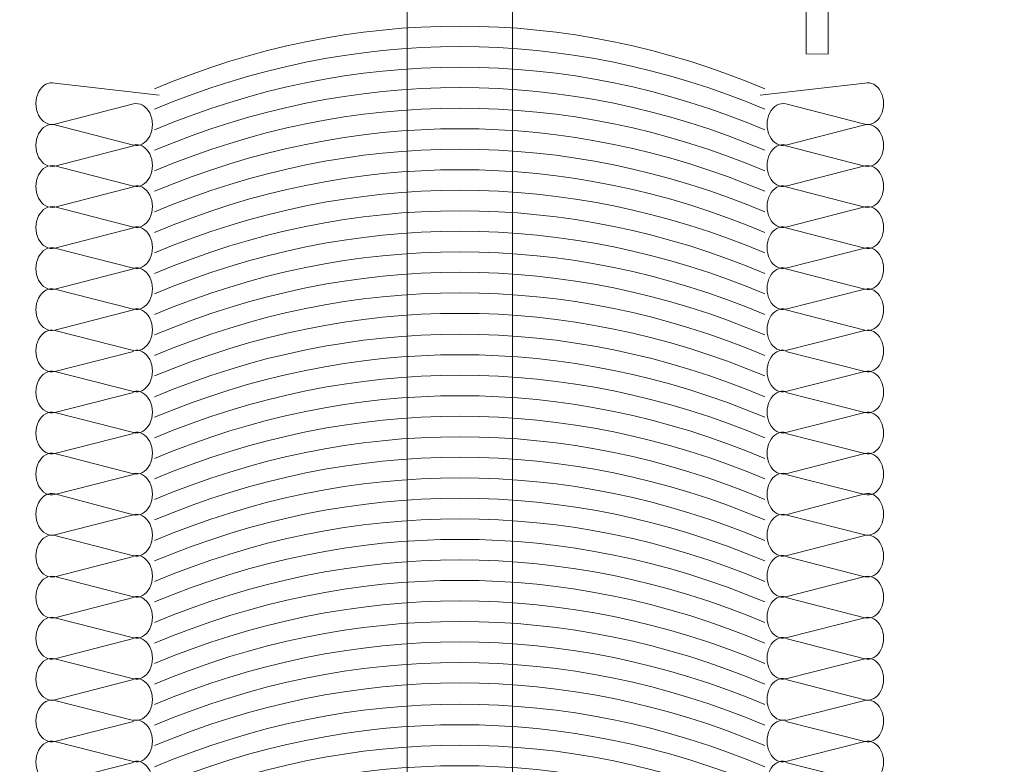
# Model space of a CAD drawing. Units: centimetres. Extents: x -8.8 to 8.8, y -14 to 13.9.
# Drawn here: x -4.2 to -0.8, y 2.8 to 5.4 of the extents above; entities that cross this region are included whole.
import ezdxf
from ezdxf.lldxf.tags import DXFTag

# ---------------------------------------------------------------- set-up
doc = ezdxf.new("R2010")
doc.units = ezdxf.units.CM
doc.header["$MEASUREMENT"] = 0
doc.layers.add('Ebene 1', color=7, linetype='Continuous')
tags = doc.linetypes.add('New Line1', pattern=[0.6, 0.5, -0.1]).pattern_tags.tags
tags[6:7] = [DXFTag(74, 4), DXFTag(75, 0), DXFTag(340, '0'), DXFTag(46, 1.0), DXFTag(50, 0.0), DXFTag(44, 0.0), DXFTag(45, 0.0)]
tags[4:5] = [DXFTag(74, 4), DXFTag(75, 0), DXFTag(340, '0'), DXFTag(46, 1.0), DXFTag(50, 0.0), DXFTag(44, 0.0), DXFTag(45, 0.0)]

msp = doc.modelspace()

# ---------------------------------------------------------------- linework, layer by layer
at = {"layer": 'Ebene 1', "color": 242, "lineweight": 50}
msp.add_open_spline([(-7.74525, 13.94876), (-7.74525, 13.94876), (8.75475, 13.94876), (8.75475, 13.94876), (8.75475, 13.94876), (8.75475, 13.94876), (8.75475, -9.35128), (8.75475, -9.35128), (8.75475, -9.35128), (8.75475, -9.35128), (-8.74525, -9.35128), (-8.74525, -9.35128), (-8.74525, -9.35128), (-8.74525, -9.35128), (-8.74525, 11.94876), (-8.74525, 11.94876), (-8.74525, 11.94876), (-8.74525, 11.94876), (-7.74525, 13.94876), (-7.74525, 13.94876)], degree=3, knots=[0, 0, 0, 0, 0.1666667, 0.1666667, 0.1666667, 0.1666667, 0.3333333, 0.3333333, 0.3333333, 0.3333333, 0.5, 0.5, 0.5, 0.5, 0.6666667, 0.6666667, 0.6666667, 0.6666667, 1, 1, 1, 1], dxfattribs=at)
at = {"layer": 'Ebene 1', "color": 250, "lineweight": 30}
msp.add_open_spline([(-6.0779, 9.46097), (-6.0779, 9.46097), (6.08877, 9.45897), (6.08877, 9.45897), (6.08877, 9.45897), (6.08877, 9.45897), (6.08877, -0.54102), (6.08877, -0.54102), (6.08877, -0.54102), (5.47766, -0.54102), (4.86656, -0.54102), (4.25545, -0.54102), (4.25545, -0.54102), (4.27992, 0.38608), (4.4523, 1.19351), (5.08877, 1.62566), (5.08877, 1.62566), (5.08877, 1.62566), (5.08877, 7.99417), (5.08877, 7.99417), (5.08877, 7.99417), (5.08877, 7.99417), (4.42212, 8.66083), (4.42212, 8.66083), (4.42212, 8.66083), (4.42212, 8.66083), (0.4221, 8.66083), (0.4221, 8.66083), (0.4221, 8.66083), (0.4221, 8.66083), (0.4221, 9.46024), (0.4221, 9.46024), (0.4221, 9.46024), (0.4221, 9.46024), (-1.91122, 9.46029), (-1.91122, 9.46029), (-1.91122, 9.46029), (-1.91122, 9.46029), (-1.9112, 8.66088), (-1.9112, 8.66088), (-1.9112, 8.66088), (-1.9112, 8.66088), (-4.41124, 8.66085), (-4.41124, 8.66085), (-4.41124, 8.66085), (-4.41124, 8.66085), (-5.0779, 7.99418), (-5.0779, 7.99418), (-5.0779, 7.99418), (-5.0779, 7.99418), (-5.0779, 0.85733), (-5.0779, 0.85733), (-5.0779, 0.85733), (-5.0779, 0.85733), (-4.82382, -0.4718), (-4.82382, -0.4718), (-4.82382, -0.4718), (-4.82382, -0.4718), (-6.0779, -0.47177), (-6.0779, -0.47177), (-6.0779, -0.47177), (-6.0779, -0.47177), (-6.0779, 9.46097), (-6.0779, 9.46097)], degree=3, knots=[0, 0, 0, 0, 0.0588235, 0.0588235, 0.0588235, 0.0588235, 0.1176471, 0.1176471, 0.1176471, 0.1176471, 0.1764706, 0.1764706, 0.1764706, 0.1764706, 0.2352941, 0.2352941, 0.2352941, 0.2352941, 0.2941176, 0.2941176, 0.2941176, 0.2941176, 0.3529412, 0.3529412, 0.3529412, 0.3529412, 0.4117647, 0.4117647, 0.4117647, 0.4117647, 0.4705882, 0.4705882, 0.4705882, 0.4705882, 0.5294118, 0.5294118, 0.5294118, 0.5294118, 0.5882353, 0.5882353, 0.5882353, 0.5882353, 0.6470588, 0.6470588, 0.6470588, 0.6470588, 0.7058824, 0.7058824, 0.7058824, 0.7058824, 0.7647059, 0.7647059, 0.7647059, 0.7647059, 0.8235294, 0.8235294, 0.8235294, 0.8235294, 0.8823529, 0.8823529, 0.8823529, 0.8823529, 1, 1, 1, 1], dxfattribs=at)
at = {"layer": 'Ebene 1', "color": 250, "lineweight": 25}
msp.add_open_spline([(5.08877, 1.62566), (5.08877, 1.62566), (5.08877, 7.99417), (5.08877, 7.99417), (5.08877, 7.99417), (5.08877, 7.99417), (4.42212, 8.66083), (4.42212, 8.66083), (4.42212, 8.66083), (4.42212, 8.66083), (0.4221, 8.66083), (0.4221, 8.66083), (0.4221, 8.66083), (0.4221, 8.66083), (0.4221, 9.46024), (0.4221, 9.46024), (0.4221, 9.46024), (0.4221, 9.46024), (-1.91122, 9.46029), (-1.91122, 9.46029), (-1.91122, 9.46029), (-1.91122, 9.46029), (-1.9112, 8.66088), (-1.9112, 8.66088), (-1.9112, 8.66088), (-1.9112, 8.66088), (-4.41124, 8.66085), (-4.41124, 8.66085), (-4.41124, 8.66085), (-4.41124, 8.66085), (-5.0779, 7.99418), (-5.0779, 7.99418), (-5.0779, 7.99418), (-5.0779, 7.99418), (-5.0779, 0.85733), (-5.0779, 0.85733), (-5.0779, 0.85733), (-5.0779, 0.85733), (-4.82382, -0.4718), (-4.82382, -0.4718), (-4.82382, -0.4718), (-4.82382, -0.4718), (-4.64639, -0.47182), (-4.64639, -0.47182), (-4.64639, -0.47182), (-4.64639, -0.47182), (-4.64637, -0.03923), (-4.64637, -0.03923), (-4.64637, -0.03923), (-4.64637, -0.03923), (-4.57789, -0.03922), (-4.57789, -0.03922), (-4.57789, -0.03922), (-4.57789, -0.03922), (-4.5779, 7.62564), (-4.5779, 7.62564), (-4.5779, 7.62564), (-4.5779, 7.62564), (-0.5779, 7.62564), (-0.5779, 7.62564), (-0.5779, 7.62564), (-0.5779, 7.62564), (-0.57575, -0.54102), (-0.57575, -0.54102), (-0.57575, -0.54102), (1.03465, -0.54102), (2.64505, -0.54102), (4.25545, -0.54102), (4.25545, -0.54102), (4.26821, 0.42099), (4.48326, 1.19994), (5.08877, 1.62566)], degree=3, knots=[0, 0, 0, 0, 0.0526316, 0.0526316, 0.0526316, 0.0526316, 0.1052632, 0.1052632, 0.1052632, 0.1052632, 0.1578947, 0.1578947, 0.1578947, 0.1578947, 0.2105263, 0.2105263, 0.2105263, 0.2105263, 0.2631579, 0.2631579, 0.2631579, 0.2631579, 0.3157895, 0.3157895, 0.3157895, 0.3157895, 0.3684211, 0.3684211, 0.3684211, 0.3684211, 0.4210526, 0.4210526, 0.4210526, 0.4210526, 0.4736842, 0.4736842, 0.4736842, 0.4736842, 0.5263158, 0.5263158, 0.5263158, 0.5263158, 0.5789474, 0.5789474, 0.5789474, 0.5789474, 0.6315789, 0.6315789, 0.6315789, 0.6315789, 0.6842105, 0.6842105, 0.6842105, 0.6842105, 0.7368421, 0.7368421, 0.7368421, 0.7368421, 0.7894737, 0.7894737, 0.7894737, 0.7894737, 0.8421053, 0.8421053, 0.8421053, 0.8421053, 0.8947368, 0.8947368, 0.8947368, 0.8947368, 1, 1, 1, 1], dxfattribs=at)
at = {"layer": 'Ebene 1', "color": 250, "linetype": 'New Line1', "lineweight": 25}
msp.add_open_spline([(-5.46424, -0.14705), (-5.46424, -0.14705), (-5.46424, 9.00737), (-5.46424, 9.00737), (-5.46424, 9.00737), (-5.46424, 9.00737), (5.51245, 9.00737), (5.51245, 9.00737), (5.51245, 9.00737), (5.51245, 9.00737), (5.51245, 0.91848), (5.51245, 0.91848), (5.51245, 0.91848), (5.51245, 0.91848), (5.14331, -0.08345), (5.14331, -0.08345)], degree=3, knots=[0, 0, 0, 0, 0.2, 0.2, 0.2, 0.2, 0.4, 0.4, 0.4, 0.4, 0.6, 0.6, 0.6, 0.6, 1, 1, 1, 1], dxfattribs=at)
at = {"layer": 'Ebene 1', "color": 250, "lineweight": 20}
msp.add_open_spline([(-1.66617, 7.83055), (-1.66617, 7.83055), (-3.6948, 7.83055), (-3.6948, 7.83055), (-3.6948, 7.83055), (-3.6948, 7.83055), (-3.6948, 7.7489), (-3.6948, 7.7489), (-3.6948, 7.7489), (-3.6948, 7.7489), (-3.67569, 7.73245), (-3.67569, 7.73245), (-3.67569, 7.73245), (-3.67569, 7.73245), (-3.62749, 7.73245), (-3.62749, 7.73245), (-3.62749, 7.73245), (-3.62749, 7.73245), (-3.62748, 7.62525), (-3.62748, 7.62525), (-3.62748, 7.62525), (-3.62748, 7.62525), (-3.81747, 7.62525), (-3.81747, 7.62525), (-3.81747, 7.62525), (-3.81747, 7.62525), (-3.81747, 7.51868), (-3.81747, 7.51868), (-3.81747, 7.51868), (-3.82433, 7.44012), (-3.8404, 7.3749), (-3.87806, 7.34101), (-3.87806, 7.34101), (-3.87806, 7.34101), (-3.79594, 7.34101), (-3.79594, 7.34101), (-3.79594, 7.34101), (-3.79594, 7.34101), (-3.79485, 7.27288), (-3.79485, 7.27288), (-3.79485, 7.27288), (-3.79485, 7.27288), (-3.79485, 5.6687), (-3.79485, 5.6687), (-3.79485, 5.6687), (-3.8522, 5.63751), (-3.80707, 5.56784), (-3.77551, 5.58514), (-3.77551, 5.58514), (-3.77551, 5.58514), (-2.84236, 5.58514), (-2.84236, 5.58514), (-2.84236, 5.58514), (-2.84337, 5.53723), (-2.752, 5.51489), (-2.73532, 5.58514), (-2.73532, 5.58514), (-2.73532, 5.58514), (-1.49481, 5.58514), (-1.49481, 5.58514), (-1.49481, 5.58514), (-1.49481, 5.58514), (-1.49649, 5.26814), (-1.49649, 5.26814), (-1.49649, 5.26814), (-1.49649, 5.26814), (-1.4208, 5.26733), (-1.4208, 5.26733), (-1.4208, 5.26733), (-1.4208, 5.26733), (-1.42096, 5.58514), (-1.42096, 5.58514), (-1.42096, 5.58514), (-1.42096, 5.58514), (-1.26756, 5.58514), (-1.26756, 5.58514), (-1.26756, 5.58514), (-1.26756, 5.58514), (-1.26775, 5.67873), (-1.26775, 5.67873), (-1.26775, 5.67873), (-1.26775, 5.67873), (-1.5763, 5.67702), (-1.5763, 5.67702), (-1.5763, 5.67702), (-1.5763, 5.67702), (-1.57885, 5.84648), (-1.57885, 5.84648), (-1.57885, 5.84648), (-1.57885, 5.84648), (-1.51682, 5.84679), (-1.51682, 5.84679), (-1.51682, 5.84679), (-1.52666, 5.91956), (-1.57336, 5.98682), (-1.6294, 6.02572), (-1.6294, 6.02572), (-1.6294, 6.02572), (-1.6289, 5.67606), (-1.6289, 5.67606), (-1.6289, 5.67606), (-1.6289, 5.67606), (-2.78032, 5.67606), (-2.78032, 5.67606), (-2.78032, 5.67606), (-2.78032, 5.67606), (-2.83675, 5.64802), (-2.83675, 5.64802), (-2.83675, 5.64802), (-2.83675, 5.64802), (-2.86299, 5.67606), (-2.86299, 5.67606), (-2.86299, 5.67606), (-2.86299, 5.67606), (-3.70785, 5.67592), (-3.70785, 5.67592), (-3.70785, 5.67592), (-3.70785, 5.67592), (-3.70785, 7.2723), (-3.70785, 7.2723), (-3.70785, 7.2723), (-3.70785, 7.2723), (-3.72333, 7.34101), (-3.72333, 7.34101), (-3.72333, 7.34101), (-3.72333, 7.34101), (-3.72333, 7.54943), (-3.72333, 7.54943), (-3.72333, 7.54943), (-3.72333, 7.54943), (-3.55936, 7.54943), (-3.55936, 7.54943), (-3.55936, 7.54943), (-3.55936, 7.54943), (-3.55935, 7.73245), (-3.55935, 7.73245), (-3.55935, 7.73245), (-3.55935, 7.73245), (-1.80163, 7.73245), (-1.80163, 7.73245), (-1.80163, 7.73245), (-1.80163, 7.73245), (-1.80162, 7.54943), (-1.80162, 7.54943), (-1.80162, 7.54943), (-1.80162, 7.54943), (-1.64342, 7.54943), (-1.64342, 7.54943), (-1.64342, 7.54943), (-1.64342, 7.54943), (-1.64342, 7.34101), (-1.64342, 7.34101), (-1.64342, 7.34101), (-1.64342, 7.34101), (-1.63271, 7.22629), (-1.63271, 7.22629), (-1.63271, 7.22629), (-1.63271, 7.22629), (-1.5375, 6.18339), (-1.5375, 6.18339), (-1.5375, 6.18339), (-1.5375, 6.18339), (-1.50932, 5.83875), (-1.50932, 5.83875), (-1.50932, 5.83875), (-1.50932, 5.83875), (-1.56932, 5.8373), (-1.56932, 5.8373), (-1.56932, 5.8373), (-1.54005, 5.76732), (-1.50891, 5.71763), (-1.4427, 5.70616), (-1.4427, 5.70616), (-1.4427, 5.70616), (-1.46626, 6.14784), (-1.46626, 6.14784), (-1.46626, 6.14784), (-1.46626, 6.14784), (-1.56717, 7.27288), (-1.56717, 7.27288), (-1.56717, 7.27288), (-1.56717, 7.27288), (-1.56677, 7.34101), (-1.56677, 7.34101), (-1.56677, 7.34101), (-1.56677, 7.34101), (-1.48869, 7.34101), (-1.48869, 7.34101), (-1.48869, 7.34101), (-1.52935, 7.39137), (-1.55119, 7.51523), (-1.54988, 7.62564), (-1.54988, 7.62564), (-1.54988, 7.62564), (-1.7335, 7.62564), (-1.7335, 7.62564), (-1.7335, 7.62564), (-1.7335, 7.62564), (-1.73349, 7.73245), (-1.73349, 7.73245), (-1.73349, 7.73245), (-1.73349, 7.73245), (-1.68529, 7.73245), (-1.68529, 7.73245), (-1.68529, 7.73245), (-1.68529, 7.73245), (-1.66617, 7.7489), (-1.66617, 7.7489), (-1.66617, 7.7489), (-1.66617, 7.7489), (-1.66617, 7.83055), (-1.66617, 7.83055)], degree=3, knots=[0, 0, 0, 0, 0.0185185, 0.0185185, 0.0185185, 0.0185185, 0.037037, 0.037037, 0.037037, 0.037037, 0.0555556, 0.0555556, 0.0555556, 0.0555556, 0.0740741, 0.0740741, 0.0740741, 0.0740741, 0.0925926, 0.0925926, 0.0925926, 0.0925926, 0.1111111, 0.1111111, 0.1111111, 0.1111111, 0.1296296, 0.1296296, 0.1296296, 0.1296296, 0.1481481, 0.1481481, 0.1481481, 0.1481481, 0.1666667, 0.1666667, 0.1666667, 0.1666667, 0.1851852, 0.1851852, 0.1851852, 0.1851852, 0.2037037, 0.2037037, 0.2037037, 0.2037037, 0.2222222, 0.2222222, 0.2222222, 0.2222222, 0.2407407, 0.2407407, 0.2407407, 0.2407407, 0.2592593, 0.2592593, 0.2592593, 0.2592593, 0.2777778, 0.2777778, 0.2777778, 0.2777778, 0.2962963, 0.2962963, 0.2962963, 0.2962963, 0.3148148, 0.3148148, 0.3148148, 0.3148148, 0.3333333, 0.3333333, 0.3333333, 0.3333333, 0.3518519, 0.3518519, 0.3518519, 0.3518519, 0.3703704, 0.3703704, 0.3703704, 0.3703704, 0.3888889, 0.3888889, 0.3888889, 0.3888889, 0.4074074, 0.4074074, 0.4074074, 0.4074074, 0.4259259, 0.4259259, 0.4259259, 0.4259259, 0.4444444, 0.4444444, 0.4444444, 0.4444444, 0.462963, 0.462963, 0.462963, 0.462963, 0.4814815, 0.4814815, 0.4814815, 0.4814815, 0.5, 0.5, 0.5, 0.5, 0.5185185, 0.5185185, 0.5185185, 0.5185185, 0.537037, 0.537037, 0.537037, 0.537037, 0.5555556, 0.5555556, 0.5555556, 0.5555556, 0.5740741, 0.5740741, 0.5740741, 0.5740741, 0.5925926, 0.5925926, 0.5925926, 0.5925926, 0.6111111, 0.6111111, 0.6111111, 0.6111111, 0.6296296, 0.6296296, 0.6296296, 0.6296296, 0.6481481, 0.6481481, 0.6481481, 0.6481481, 0.6666667, 0.6666667, 0.6666667, 0.6666667, 0.6851852, 0.6851852, 0.6851852, 0.6851852, 0.7037037, 0.7037037, 0.7037037, 0.7037037, 0.7222222, 0.7222222, 0.7222222, 0.7222222, 0.7407407, 0.7407407, 0.7407407, 0.7407407, 0.7592593, 0.7592593, 0.7592593, 0.7592593, 0.7777778, 0.7777778, 0.7777778, 0.7777778, 0.7962963, 0.7962963, 0.7962963, 0.7962963, 0.8148148, 0.8148148, 0.8148148, 0.8148148, 0.8333333, 0.8333333, 0.8333333, 0.8333333, 0.8518519, 0.8518519, 0.8518519, 0.8518519, 0.8703704, 0.8703704, 0.8703704, 0.8703704, 0.8888889, 0.8888889, 0.8888889, 0.8888889, 0.9074074, 0.9074074, 0.9074074, 0.9074074, 0.9259259, 0.9259259, 0.9259259, 0.9259259, 0.9444444, 0.9444444, 0.9444444, 0.9444444, 0.962963, 0.962963, 0.962963, 0.962963, 1, 1, 1, 1], dxfattribs=at)
at = {"layer": 'Ebene 1', "color": 250, "lineweight": 9}
for points in [[(-2.8631, 0.41782), (-2.8631, 0.41782), (-2.8631, 5.89977), (-2.8631, 5.89977)], [(-2.50262, 0.41782), (-2.50262, 0.41782), (-2.50262, 5.89977), (-2.50262, 5.89977)]]:
    msp.add_open_spline(points, degree=3, dxfattribs=at)
at = {"layer": 'Ebene 1', "color": 250, "lineweight": 5}
for points in [[(-1.63764, 5.14895), (-2.31769, 5.43482), (-3.04809, 5.43482), (-3.72814, 5.14895)], [(-1.63764, 5.07871), (-2.31769, 5.36457), (-3.04809, 5.36457), (-3.72814, 5.07871)], [(-1.63764, 5.00846), (-2.31769, 5.29432), (-3.04809, 5.29432), (-3.72814, 5.00846)], [(-1.63764, 4.9382), (-2.31769, 5.22407), (-3.04809, 5.22407), (-3.72814, 4.9382)], [(-3.7124, 5.1268), (-3.7124, 5.1268), (-4.07006, 5.16833), (-4.07006, 5.16833)], [(-1.65338, 5.1268), (-1.65338, 5.1268), (-1.29571, 5.16833), (-1.29571, 5.16833)], [(-1.63764, 4.86796), (-2.31769, 5.15382), (-3.04809, 5.15382), (-3.72814, 4.86796)], [(-4.07006, 5.02761), (-4.07006, 5.02761), (-3.8005, 5.09667), (-3.8005, 5.09667)], [(-1.29571, 5.02761), (-1.29571, 5.02761), (-1.56528, 5.09667), (-1.56528, 5.09667)], [(-1.63764, 4.79771), (-2.31769, 5.08356), (-3.04809, 5.08356), (-3.72814, 4.79771)], [(-4.07006, 5.02501), (-4.07006, 5.02501), (-3.8005, 4.95596), (-3.8005, 4.95596)], [(-1.63764, 4.72745), (-2.31769, 5.01332), (-3.04809, 5.01332), (-3.72814, 4.72745)], [(-1.56528, 4.95596), (-1.56528, 4.95596), (-1.29571, 5.02501), (-1.29571, 5.02501)], [(-3.8005, 4.95333), (-3.8005, 4.95333), (-4.07006, 4.88429), (-4.07006, 4.88429)], [(-1.63764, 4.65721), (-2.31769, 4.94306), (-3.04809, 4.94306), (-3.72814, 4.65721)], [(-1.29571, 4.88429), (-1.29571, 4.88429), (-1.56528, 4.95333), (-1.56528, 4.95333)], [(-4.07006, 4.8845), (-4.07006, 4.8845), (-3.8005, 4.81547), (-3.8005, 4.81547)], [(-1.63764, 4.58696), (-2.31769, 4.87282), (-3.04809, 4.87282), (-3.72814, 4.58696)], [(-1.56528, 4.81547), (-1.56528, 4.81547), (-1.29571, 4.8845), (-1.29571, 4.8845)], [(-3.8005, 4.81284), (-3.8005, 4.81284), (-4.07006, 4.7438), (-4.07006, 4.7438)], [(-1.63764, 4.5167), (-2.31769, 4.80257), (-3.04809, 4.80257), (-3.72814, 4.5167)], [(-1.29571, 4.7438), (-1.29571, 4.7438), (-1.56528, 4.81284), (-1.56528, 4.81284)], [(-4.07006, 4.74401), (-4.07006, 4.74401), (-3.8005, 4.67497), (-3.8005, 4.67497)], [(-1.63764, 4.44646), (-2.31769, 4.73231), (-3.04809, 4.73231), (-3.72814, 4.44646)], [(-1.56528, 4.67497), (-1.56528, 4.67497), (-1.29571, 4.74401), (-1.29571, 4.74401)], [(-3.8005, 4.67234), (-3.8005, 4.67234), (-4.07006, 4.6033), (-4.07006, 4.6033)], [(-1.63764, 4.37621), (-2.31769, 4.66207), (-3.04809, 4.66207), (-3.72814, 4.37621)], [(-1.29571, 4.6033), (-1.29571, 4.6033), (-1.56528, 4.67234), (-1.56528, 4.67234)], [(-4.07006, 4.60351), (-4.07006, 4.60351), (-3.8005, 4.53446), (-3.8005, 4.53446)], [(-1.63764, 4.30595), (-2.31769, 4.59182), (-3.04809, 4.59182), (-3.72814, 4.30595)], [(-1.56528, 4.53446), (-1.56528, 4.53446), (-1.29571, 4.60351), (-1.29571, 4.60351)], [(-3.8005, 4.53183), (-3.8005, 4.53183), (-4.07006, 4.46279), (-4.07006, 4.46279)], [(-1.63764, 4.23571), (-2.31769, 4.52156), (-3.04809, 4.52156), (-3.72814, 4.23571)], [(-1.29571, 4.46279), (-1.29571, 4.46279), (-1.56528, 4.53183), (-1.56528, 4.53183)], [(-4.07006, 4.463), (-4.07006, 4.463), (-3.8005, 4.39397), (-3.8005, 4.39397)], [(-1.56528, 4.39397), (-1.56528, 4.39397), (-1.29571, 4.463), (-1.29571, 4.463)], [(-1.63764, 4.16546), (-2.31769, 4.45132), (-3.04809, 4.45132), (-3.72814, 4.16546)], [(-3.8005, 4.39134), (-3.8005, 4.39134), (-4.07006, 4.3223), (-4.07006, 4.3223)], [(-1.29571, 4.3223), (-1.29571, 4.3223), (-1.56528, 4.39134), (-1.56528, 4.39134)], [(-1.63764, 4.0941), (-2.31769, 4.37995), (-3.04809, 4.37995), (-3.72814, 4.0941)], [(-4.07006, 4.32139), (-4.07006, 4.32139), (-3.8005, 4.25236), (-3.8005, 4.25236)], [(-1.56528, 4.25236), (-1.56528, 4.25236), (-1.29571, 4.32139), (-1.29571, 4.32139)], [(-1.63764, 4.02385), (-2.31769, 4.30971), (-3.04809, 4.30971), (-3.72814, 4.02385)], [(-3.8005, 4.24973), (-3.8005, 4.24973), (-4.07006, 4.18069), (-4.07006, 4.18069)], [(-1.63764, 3.9536), (-2.31769, 4.23946), (-3.04809, 4.23946), (-3.72814, 3.9536)], [(-1.29571, 4.18069), (-1.29571, 4.18069), (-1.56528, 4.24973), (-1.56528, 4.24973)], [(-4.07006, 4.1809), (-4.07006, 4.1809), (-3.8005, 4.11186), (-3.8005, 4.11186)], [(-1.63764, 3.88335), (-2.31769, 4.1692), (-3.04809, 4.1692), (-3.72814, 3.88335)], [(-1.56528, 4.11186), (-1.56528, 4.11186), (-1.29571, 4.1809), (-1.29571, 4.1809)], [(-3.8005, 4.10923), (-3.8005, 4.10923), (-4.07006, 4.04019), (-4.07006, 4.04019)], [(-1.63764, 3.8131), (-2.31769, 4.09896), (-3.04809, 4.09896), (-3.72814, 3.8131)], [(-1.29571, 4.04019), (-1.29571, 4.04019), (-1.56528, 4.10923), (-1.56528, 4.10923)], [(-4.07006, 4.0404), (-4.07006, 4.0404), (-3.8005, 3.97136), (-3.8005, 3.97136)], [(-1.63764, 3.74285), (-2.31769, 4.02871), (-3.04809, 4.02871), (-3.72814, 3.74285)], [(-1.56528, 3.97136), (-1.56528, 3.97136), (-1.29571, 4.0404), (-1.29571, 4.0404)], [(-3.8005, 3.96874), (-3.8005, 3.96874), (-4.07006, 3.89969), (-4.07006, 3.89969)], [(-1.63764, 3.6726), (-2.31769, 3.95846), (-3.04809, 3.95846), (-3.72814, 3.6726)], [(-1.29571, 3.89969), (-1.29571, 3.89969), (-1.56528, 3.96874), (-1.56528, 3.96874)], [(-4.07006, 3.8999), (-4.07006, 3.8999), (-3.8005, 3.83086), (-3.8005, 3.83086)], [(-1.63764, 3.60236), (-2.31769, 3.88822), (-3.04809, 3.88822), (-3.72814, 3.60236)], [(-1.56528, 3.83086), (-1.56528, 3.83086), (-1.29571, 3.8999), (-1.29571, 3.8999)], [(-3.8005, 3.82824), (-3.8005, 3.82824), (-4.07006, 3.75919), (-4.07006, 3.75919)], [(-1.63764, 3.53211), (-2.31769, 3.81797), (-3.04809, 3.81797), (-3.72814, 3.53211)], [(-1.29571, 3.75919), (-1.29571, 3.75919), (-1.56528, 3.82824), (-1.56528, 3.82824)], [(-3.8005, 3.69036), (-3.8005, 3.69036), (-4.07006, 3.76223), (-4.07006, 3.76223)], [(-1.63764, 3.46186), (-2.31769, 3.74772), (-3.04809, 3.74772), (-3.72814, 3.46186)], [(-1.56528, 3.69056), (-1.56528, 3.69056), (-1.29571, 3.76223), (-1.29571, 3.76223)], [(-4.07006, 3.62152), (-4.07006, 3.62152), (-3.8005, 3.69056), (-3.8005, 3.69056)], [(-1.63764, 3.39161), (-2.31769, 3.67747), (-3.04809, 3.67747), (-3.72814, 3.39161)], [(-1.29571, 3.62152), (-1.29571, 3.62152), (-1.56528, 3.69056), (-1.56528, 3.69056)], [(-4.07006, 3.61891), (-4.07006, 3.61891), (-3.8005, 3.54986), (-3.8005, 3.54986)], [(-1.56528, 3.54986), (-1.56528, 3.54986), (-1.29571, 3.61891), (-1.29571, 3.61891)], [(-1.63764, 3.32136), (-2.31769, 3.60722), (-3.04809, 3.60722), (-3.72814, 3.32136)], [(-3.8005, 3.54724), (-3.8005, 3.54724), (-4.07006, 3.4782), (-4.07006, 3.4782)], [(-1.29571, 3.4782), (-1.29571, 3.4782), (-1.56528, 3.54724), (-1.56528, 3.54724)], [(-1.63764, 3.25111), (-2.31769, 3.53697), (-3.04809, 3.53697), (-3.72814, 3.25111)], [(-4.07006, 3.47841), (-4.07006, 3.47841), (-3.8005, 3.40937), (-3.8005, 3.40937)], [(-1.56528, 3.40937), (-1.56528, 3.40937), (-1.29571, 3.47841), (-1.29571, 3.47841)], [(-1.63764, 3.18086), (-2.31769, 3.46672), (-3.04809, 3.46672), (-3.72814, 3.18086)], [(-3.8005, 3.40674), (-3.8005, 3.40674), (-4.07006, 3.3377), (-4.07006, 3.3377)], [(-1.29571, 3.3377), (-1.29571, 3.3377), (-1.56528, 3.40674), (-1.56528, 3.40674)], [(-1.63764, 3.11061), (-2.31769, 3.39647), (-3.04809, 3.39647), (-3.72814, 3.11061)], [(-4.07006, 3.33791), (-4.07006, 3.33791), (-3.8005, 3.26887), (-3.8005, 3.26887)], [(-1.63764, 3.04036), (-2.31769, 3.32622), (-3.04809, 3.32622), (-3.72814, 3.04036)], [(-1.56528, 3.26887), (-1.56528, 3.26887), (-1.29571, 3.33791), (-1.29571, 3.33791)], [(-3.8005, 3.26624), (-3.8005, 3.26624), (-4.07006, 3.1972), (-4.07006, 3.1972)], [(-1.63764, 2.97011), (-2.31769, 3.25597), (-3.04809, 3.25597), (-3.72814, 2.97011)], [(-1.29571, 3.1972), (-1.29571, 3.1972), (-1.56528, 3.26624), (-1.56528, 3.26624)], [(-4.07006, 3.19741), (-4.07006, 3.19741), (-3.8005, 3.12837), (-3.8005, 3.12837)], [(-1.63764, 2.89986), (-2.31769, 3.18572), (-3.04809, 3.18572), (-3.72814, 2.89986)], [(-1.56528, 3.12837), (-1.56528, 3.12837), (-1.29571, 3.19741), (-1.29571, 3.19741)], [(-3.8005, 3.12574), (-3.8005, 3.12574), (-4.07006, 3.0567), (-4.07006, 3.0567)], [(-1.63764, 2.82732), (-2.31769, 3.11318), (-3.04809, 3.11318), (-3.72814, 2.82732)], [(-1.29571, 3.0567), (-1.29571, 3.0567), (-1.56528, 3.12574), (-1.56528, 3.12574)], [(-4.07006, 3.05462), (-4.07006, 3.05462), (-3.8005, 2.98558), (-3.8005, 2.98558)], [(-1.63764, 2.75707), (-2.31769, 3.04293), (-3.04809, 3.04293), (-3.72814, 2.75707)], [(-1.56528, 2.98558), (-1.56528, 2.98558), (-1.29571, 3.05462), (-1.29571, 3.05462)], [(-3.8005, 2.98295), (-3.8005, 2.98295), (-4.07006, 2.91391), (-4.07006, 2.91391)], [(-1.63764, 2.68682), (-2.31769, 2.97268), (-3.04809, 2.97268), (-3.72814, 2.68682)], [(-1.29571, 2.91391), (-1.29571, 2.91391), (-1.56528, 2.98295), (-1.56528, 2.98295)], [(-4.07006, 2.91412), (-4.07006, 2.91412), (-3.8005, 2.84508), (-3.8005, 2.84508)], [(-1.63764, 2.61657), (-2.31769, 2.90243), (-3.04809, 2.90243), (-3.72814, 2.61657)], [(-1.56528, 2.84508), (-1.56528, 2.84508), (-1.29571, 2.91412), (-1.29571, 2.91412)], [(-3.8005, 2.84245), (-3.8005, 2.84245), (-4.07006, 2.77341), (-4.07006, 2.77341)], [(-1.29571, 2.77341), (-1.29571, 2.77341), (-1.56528, 2.84245), (-1.56528, 2.84245)]]:
    msp.add_open_spline(points, degree=3, dxfattribs=at)
for points in [[(-4.07006, 5.16833), (-4.09154, 5.17382), (-4.11339, 5.16174), (-4.12551, 5.13769), (-4.12551, 5.13769), (-4.13763, 5.11364), (-4.13763, 5.08232), (-4.12551, 5.05827), (-4.12551, 5.05827), (-4.11339, 5.0342), (-4.09154, 5.02212), (-4.07006, 5.02761)], [(-1.29571, 5.02761), (-1.27425, 5.02212), (-1.25238, 5.0342), (-1.24026, 5.05827), (-1.24026, 5.05827), (-1.22815, 5.08232), (-1.22815, 5.11364), (-1.24026, 5.13769), (-1.24026, 5.13769), (-1.25238, 5.16174), (-1.27425, 5.17382), (-1.29571, 5.16833)], [(-3.8005, 4.95596), (-3.77904, 4.95045), (-3.75718, 4.96253), (-3.74506, 4.9866), (-3.74506, 4.9866), (-3.73294, 5.01065), (-3.73294, 5.04197), (-3.74506, 5.06604), (-3.74506, 5.06604), (-3.75718, 5.09009), (-3.77904, 5.10217), (-3.8005, 5.09667)], [(-1.56528, 5.09667), (-1.58674, 5.10217), (-1.6086, 5.09009), (-1.62072, 5.06604), (-1.62072, 5.06604), (-1.63283, 5.04197), (-1.63283, 5.01065), (-1.62072, 4.9866), (-1.62072, 4.9866), (-1.6086, 4.96253), (-1.58674, 4.95045), (-1.56528, 4.95596)], [(-4.07006, 5.02501), (-4.09154, 5.0305), (-4.11339, 5.01841), (-4.12551, 4.99437), (-4.12551, 4.99437), (-4.13763, 4.97031), (-4.13763, 4.939), (-4.12551, 4.91493), (-4.12551, 4.91493), (-4.11339, 4.89088), (-4.09154, 4.8788), (-4.07006, 4.88429)], [(-1.29571, 4.88429), (-1.27425, 4.8788), (-1.25238, 4.89088), (-1.24026, 4.91493), (-1.24026, 4.91493), (-1.22815, 4.939), (-1.22815, 4.97031), (-1.24026, 4.99437), (-1.24026, 4.99437), (-1.25238, 5.01841), (-1.27425, 5.0305), (-1.29571, 5.02501)], [(-3.8005, 4.81547), (-3.77904, 4.80996), (-3.75718, 4.82205), (-3.74506, 4.84609), (-3.74506, 4.84609), (-3.73294, 4.87014), (-3.73294, 4.90146), (-3.74506, 4.92553), (-3.74506, 4.92553), (-3.75718, 4.94958), (-3.77904, 4.96166), (-3.8005, 4.95617)], [(-1.56528, 4.95617), (-1.58674, 4.96166), (-1.6086, 4.94958), (-1.62072, 4.92553), (-1.62072, 4.92553), (-1.63283, 4.90146), (-1.63283, 4.87014), (-1.62072, 4.84609), (-1.62072, 4.84609), (-1.6086, 4.82205), (-1.58674, 4.80996), (-1.56528, 4.81547)], [(-4.07006, 4.8845), (-4.09154, 4.88999), (-4.11339, 4.87792), (-4.12551, 4.85386), (-4.12551, 4.85386), (-4.13763, 4.82981), (-4.13763, 4.79849), (-4.12551, 4.77444), (-4.12551, 4.77444), (-4.11339, 4.75039), (-4.09154, 4.73831), (-4.07006, 4.7438)], [(-1.29571, 4.7438), (-1.27425, 4.73831), (-1.25238, 4.75039), (-1.24026, 4.77444), (-1.24026, 4.77444), (-1.22815, 4.79849), (-1.22815, 4.82981), (-1.24026, 4.85386), (-1.24026, 4.85386), (-1.25238, 4.87792), (-1.27425, 4.88999), (-1.29571, 4.8845)], [(-3.8005, 4.67497), (-3.77904, 4.66946), (-3.75718, 4.68154), (-3.74506, 4.7056), (-3.74506, 4.7056), (-3.73294, 4.72965), (-3.73294, 4.76097), (-3.74506, 4.78504), (-3.74506, 4.78504), (-3.75718, 4.80909), (-3.77904, 4.82117), (-3.8005, 4.81566)], [(-1.56528, 4.81566), (-1.58674, 4.82117), (-1.6086, 4.80909), (-1.62072, 4.78504), (-1.62072, 4.78504), (-1.63283, 4.76097), (-1.63283, 4.72965), (-1.62072, 4.7056), (-1.62072, 4.7056), (-1.6086, 4.68154), (-1.58674, 4.66946), (-1.56528, 4.67497)], [(-4.07006, 4.74401), (-4.09154, 4.7495), (-4.11339, 4.73742), (-4.12551, 4.71337), (-4.12551, 4.71337), (-4.13763, 4.68932), (-4.13763, 4.658), (-4.12551, 4.63394), (-4.12551, 4.63394), (-4.11339, 4.60989), (-4.09154, 4.59781), (-4.07006, 4.6033)], [(-1.29571, 4.6033), (-1.27425, 4.59781), (-1.25238, 4.60989), (-1.24026, 4.63394), (-1.24026, 4.63394), (-1.22815, 4.658), (-1.22815, 4.68932), (-1.24026, 4.71337), (-1.24026, 4.71337), (-1.25238, 4.73742), (-1.27425, 4.7495), (-1.29571, 4.74401)], [(-3.8005, 4.53446), (-3.77904, 4.52895), (-3.75718, 4.54105), (-3.74506, 4.5651), (-3.74506, 4.5651), (-3.73294, 4.58915), (-3.73294, 4.62047), (-3.74506, 4.64454), (-3.74506, 4.64454), (-3.75718, 4.66859), (-3.77904, 4.68067), (-3.8005, 4.67517)], [(-1.56528, 4.67517), (-1.58674, 4.68067), (-1.6086, 4.66859), (-1.62072, 4.64454), (-1.62072, 4.64454), (-1.63283, 4.62047), (-1.63283, 4.58915), (-1.62072, 4.5651), (-1.62072, 4.5651), (-1.6086, 4.54105), (-1.58674, 4.52895), (-1.56528, 4.53446)], [(-4.07006, 4.60351), (-4.09154, 4.60901), (-4.11339, 4.59691), (-4.12551, 4.57287), (-4.12551, 4.57287), (-4.13763, 4.54882), (-4.13763, 4.5175), (-4.12551, 4.49345), (-4.12551, 4.49345), (-4.11339, 4.46938), (-4.09154, 4.4573), (-4.07006, 4.46279)], [(-1.29571, 4.46279), (-1.27425, 4.4573), (-1.25238, 4.46938), (-1.24026, 4.49345), (-1.24026, 4.49345), (-1.22815, 4.5175), (-1.22815, 4.54882), (-1.24026, 4.57287), (-1.24026, 4.57287), (-1.25238, 4.59691), (-1.27425, 4.60901), (-1.29571, 4.60351)], [(-3.8005, 4.39397), (-3.77904, 4.38846), (-3.75718, 4.40055), (-3.74506, 4.42459), (-3.74506, 4.42459), (-3.73294, 4.44864), (-3.73294, 4.47996), (-3.74506, 4.50403), (-3.74506, 4.50403), (-3.75718, 4.52808), (-3.77904, 4.54018), (-3.8005, 4.53467)], [(-1.56528, 4.53467), (-1.58674, 4.54018), (-1.6086, 4.52808), (-1.62072, 4.50403), (-1.62072, 4.50403), (-1.63283, 4.47996), (-1.63283, 4.44864), (-1.62072, 4.42459), (-1.62072, 4.42459), (-1.6086, 4.40055), (-1.58674, 4.38846), (-1.56528, 4.39397)], [(-4.07006, 4.463), (-4.09154, 4.46851), (-4.11339, 4.45642), (-4.12551, 4.43236), (-4.12551, 4.43236), (-4.13763, 4.40831), (-4.13763, 4.37699), (-4.12551, 4.35294), (-4.12551, 4.35294), (-4.11339, 4.32889), (-4.09154, 4.31681), (-4.07006, 4.3223)], [(-1.29571, 4.3223), (-1.27425, 4.31681), (-1.25238, 4.32889), (-1.24026, 4.35294), (-1.24026, 4.35294), (-1.22815, 4.37699), (-1.22815, 4.40831), (-1.24026, 4.43236), (-1.24026, 4.43236), (-1.25238, 4.45642), (-1.27425, 4.46851), (-1.29571, 4.463)], [(-3.8005, 4.25347), (-3.77904, 4.24796), (-3.75718, 4.26004), (-3.74506, 4.2841), (-3.74506, 4.2841), (-3.73294, 4.30815), (-3.73294, 4.33947), (-3.74506, 4.36354), (-3.74506, 4.36354), (-3.75718, 4.38759), (-3.77904, 4.39968), (-3.8005, 4.39416)], [(-1.56528, 4.39416), (-1.58674, 4.39968), (-1.6086, 4.38759), (-1.62072, 4.36354), (-1.62072, 4.36354), (-1.63283, 4.33947), (-1.63283, 4.30815), (-1.62072, 4.2841), (-1.62072, 4.2841), (-1.6086, 4.26004), (-1.58674, 4.24796), (-1.56528, 4.25347)], [(-4.07006, 4.32139), (-4.09154, 4.3269), (-4.11339, 4.31481), (-4.12551, 4.29075), (-4.12551, 4.29075), (-4.13763, 4.2667), (-4.13763, 4.23538), (-4.12551, 4.21133), (-4.12551, 4.21133), (-4.11339, 4.18728), (-4.09154, 4.1752), (-4.07006, 4.18069)], [(-1.29571, 4.18069), (-1.27425, 4.1752), (-1.25238, 4.18728), (-1.24026, 4.21133), (-1.24026, 4.21133), (-1.22815, 4.23538), (-1.22815, 4.2667), (-1.24026, 4.29075), (-1.24026, 4.29075), (-1.25238, 4.31481), (-1.27425, 4.3269), (-1.29571, 4.32139)], [(-3.8005, 4.11186), (-3.77904, 4.10635), (-3.75718, 4.11843), (-3.74506, 4.14249), (-3.74506, 4.14249), (-3.73294, 4.16654), (-3.73294, 4.19786), (-3.74506, 4.22193), (-3.74506, 4.22193), (-3.75718, 4.24598), (-3.77904, 4.25807), (-3.8005, 4.25255)], [(-1.56528, 4.25255), (-1.58674, 4.25807), (-1.6086, 4.24598), (-1.62072, 4.22193), (-1.62072, 4.22193), (-1.63283, 4.19786), (-1.63283, 4.16654), (-1.62072, 4.14249), (-1.62072, 4.14249), (-1.6086, 4.11843), (-1.58674, 4.10635), (-1.56528, 4.11186)], [(-4.07006, 4.1809), (-4.09154, 4.18639), (-4.11339, 4.17431), (-4.12551, 4.15026), (-4.12551, 4.15026), (-4.13763, 4.12621), (-4.13763, 4.09489), (-4.12551, 4.07084), (-4.12551, 4.07084), (-4.11339, 4.04678), (-4.09154, 4.0347), (-4.07006, 4.04019)], [(-1.29571, 4.04019), (-1.27425, 4.0347), (-1.25238, 4.04678), (-1.24026, 4.07084), (-1.24026, 4.07084), (-1.22815, 4.09489), (-1.22815, 4.12621), (-1.24026, 4.15026), (-1.24026, 4.15026), (-1.25238, 4.17431), (-1.27425, 4.18639), (-1.29571, 4.1809)], [(-3.8005, 3.97136), (-3.77904, 3.96586), (-3.75718, 3.97794), (-3.74506, 4.00199), (-3.74506, 4.00199), (-3.73294, 4.02604), (-3.73294, 4.05736), (-3.74506, 4.08143), (-3.74506, 4.08143), (-3.75718, 4.10548), (-3.77904, 4.11756), (-3.8005, 4.11206)], [(-1.56528, 4.11206), (-1.58674, 4.11756), (-1.6086, 4.10548), (-1.62072, 4.08143), (-1.62072, 4.08143), (-1.63283, 4.05736), (-1.63283, 4.02604), (-1.62072, 4.00199), (-1.62072, 4.00199), (-1.6086, 3.97794), (-1.58674, 3.96586), (-1.56528, 3.97136)], [(-4.07006, 4.0404), (-4.09154, 4.0459), (-4.11339, 4.0338), (-4.12551, 4.00976), (-4.12551, 4.00976), (-4.13763, 3.98571), (-4.13763, 3.95439), (-4.12551, 3.93034), (-4.12551, 3.93034), (-4.11339, 3.90628), (-4.09154, 3.8942), (-4.07006, 3.89969)], [(-1.29571, 3.89969), (-1.27425, 3.8942), (-1.25238, 3.90628), (-1.24026, 3.93034), (-1.24026, 3.93034), (-1.22815, 3.95439), (-1.22815, 3.98571), (-1.24026, 4.00976), (-1.24026, 4.00976), (-1.25238, 4.0338), (-1.27425, 4.0459), (-1.29571, 4.0404)], [(-3.8005, 3.83086), (-3.77904, 3.82536), (-3.75718, 3.83744), (-3.74506, 3.86149), (-3.74506, 3.86149), (-3.73294, 3.88555), (-3.73294, 3.91686), (-3.74506, 3.94093), (-3.74506, 3.94093), (-3.75718, 3.96498), (-3.77904, 3.97707), (-3.8005, 3.97156)], [(-1.56528, 3.97156), (-1.58674, 3.97707), (-1.6086, 3.96498), (-1.62072, 3.94093), (-1.62072, 3.94093), (-1.63283, 3.91686), (-1.63283, 3.88555), (-1.62072, 3.86149), (-1.62072, 3.86149), (-1.6086, 3.83744), (-1.58674, 3.82536), (-1.56528, 3.83086)], [(-4.07006, 3.8999), (-4.09154, 3.9054), (-4.11339, 3.89332), (-4.12551, 3.86926), (-4.12551, 3.86926), (-4.13763, 3.84521), (-4.13763, 3.81389), (-4.12551, 3.78984), (-4.12551, 3.78984), (-4.11339, 3.76578), (-4.09154, 3.7537), (-4.07006, 3.75919)], [(-1.29571, 3.75919), (-1.27425, 3.7537), (-1.25238, 3.76578), (-1.24026, 3.78984), (-1.24026, 3.78984), (-1.22815, 3.81389), (-1.22815, 3.84521), (-1.24026, 3.86926), (-1.24026, 3.86926), (-1.25238, 3.89332), (-1.27425, 3.9054), (-1.29571, 3.8999)], [(-3.8005, 3.69036), (-3.77904, 3.68486), (-3.75718, 3.69694), (-3.74506, 3.72099), (-3.74506, 3.72099), (-3.73294, 3.74505), (-3.73294, 3.77636), (-3.74506, 3.80043), (-3.74506, 3.80043), (-3.75718, 3.82448), (-3.77904, 3.83657), (-3.8005, 3.83106)], [(-1.56528, 3.83106), (-1.58674, 3.83657), (-1.6086, 3.82448), (-1.62072, 3.80043), (-1.62072, 3.80043), (-1.63283, 3.77636), (-1.63283, 3.74505), (-1.62072, 3.72099), (-1.62072, 3.72099), (-1.6086, 3.69694), (-1.58674, 3.68486), (-1.56528, 3.69036)], [(-4.07006, 3.76223), (-4.09154, 3.76772), (-4.11339, 3.75564), (-4.12551, 3.73159), (-4.12551, 3.73159), (-4.13763, 3.70753), (-4.13763, 3.67622), (-4.12551, 3.65216), (-4.12551, 3.65216), (-4.11339, 3.62811), (-4.09154, 3.61603), (-4.07006, 3.62152)], [(-1.29571, 3.62152), (-1.27425, 3.61603), (-1.25238, 3.62811), (-1.24026, 3.65216), (-1.24026, 3.65216), (-1.22815, 3.67622), (-1.22815, 3.70753), (-1.24026, 3.73159), (-1.24026, 3.73159), (-1.25238, 3.75564), (-1.27425, 3.76772), (-1.29571, 3.76223)], [(-3.8005, 3.54986), (-3.77904, 3.54436), (-3.75718, 3.55644), (-3.74506, 3.58049), (-3.74506, 3.58049), (-3.73294, 3.60455), (-3.73294, 3.63586), (-3.74506, 3.65993), (-3.74506, 3.65993), (-3.75718, 3.68399), (-3.77904, 3.69607), (-3.8005, 3.69056)], [(-1.56528, 3.69056), (-1.58674, 3.69607), (-1.6086, 3.68399), (-1.62072, 3.65993), (-1.62072, 3.65993), (-1.63283, 3.63586), (-1.63283, 3.60455), (-1.62072, 3.58049), (-1.62072, 3.58049), (-1.6086, 3.55644), (-1.58674, 3.54436), (-1.56528, 3.54986)], [(-4.07006, 3.61891), (-4.09154, 3.6244), (-4.11339, 3.61232), (-4.12551, 3.58826), (-4.12551, 3.58826), (-4.13763, 3.56421), (-4.13763, 3.53289), (-4.12551, 3.50884), (-4.12551, 3.50884), (-4.11339, 3.48479), (-4.09154, 3.4727), (-4.07006, 3.4782)], [(-1.29571, 3.4782), (-1.27425, 3.4727), (-1.25238, 3.48479), (-1.24026, 3.50884), (-1.24026, 3.50884), (-1.22815, 3.53289), (-1.22815, 3.56421), (-1.24026, 3.58826), (-1.24026, 3.58826), (-1.25238, 3.61232), (-1.27425, 3.6244), (-1.29571, 3.61891)], [(-3.8005, 3.40937), (-3.77904, 3.40386), (-3.75718, 3.41594), (-3.74506, 3.43999), (-3.74506, 3.43999), (-3.73294, 3.46405), (-3.73294, 3.49536), (-3.74506, 3.51943), (-3.74506, 3.51943), (-3.75718, 3.54349), (-3.77904, 3.55557), (-3.8005, 3.55006)], [(-1.56528, 3.55006), (-1.58674, 3.55557), (-1.6086, 3.54349), (-1.62072, 3.51943), (-1.62072, 3.51943), (-1.63283, 3.49536), (-1.63283, 3.46405), (-1.62072, 3.43999), (-1.62072, 3.43999), (-1.6086, 3.41594), (-1.58674, 3.40386), (-1.56528, 3.40937)], [(-4.07006, 3.47841), (-4.09154, 3.4839), (-4.11339, 3.47182), (-4.12551, 3.44776), (-4.12551, 3.44776), (-4.13763, 3.42371), (-4.13763, 3.39239), (-4.12551, 3.36834), (-4.12551, 3.36834), (-4.11339, 3.34429), (-4.09154, 3.3322), (-4.07006, 3.3377)], [(-1.29571, 3.3377), (-1.27425, 3.3322), (-1.25238, 3.34429), (-1.24026, 3.36834), (-1.24026, 3.36834), (-1.22815, 3.39239), (-1.22815, 3.42371), (-1.24026, 3.44776), (-1.24026, 3.44776), (-1.25238, 3.47182), (-1.27425, 3.4839), (-1.29571, 3.47841)], [(-3.8005, 3.26887), (-3.77904, 3.26336), (-3.75718, 3.27544), (-3.74506, 3.29949), (-3.74506, 3.29949), (-3.73294, 3.32355), (-3.73294, 3.35487), (-3.74506, 3.37893), (-3.74506, 3.37893), (-3.75718, 3.40299), (-3.77904, 3.41507), (-3.8005, 3.40956)], [(-1.56528, 3.40956), (-1.58674, 3.41507), (-1.6086, 3.40299), (-1.62072, 3.37893), (-1.62072, 3.37893), (-1.63283, 3.35487), (-1.63283, 3.32355), (-1.62072, 3.29949), (-1.62072, 3.29949), (-1.6086, 3.27544), (-1.58674, 3.26336), (-1.56528, 3.26887)], [(-4.07006, 3.33791), (-4.09154, 3.3434), (-4.11339, 3.33132), (-4.12551, 3.30726), (-4.12551, 3.30726), (-4.13763, 3.28321), (-4.13763, 3.25189), (-4.12551, 3.22784), (-4.12551, 3.22784), (-4.11339, 3.20379), (-4.09154, 3.1917), (-4.07006, 3.1972)], [(-1.29571, 3.1972), (-1.27425, 3.1917), (-1.25238, 3.20379), (-1.24026, 3.22784), (-1.24026, 3.22784), (-1.22815, 3.25189), (-1.22815, 3.28321), (-1.24026, 3.30726), (-1.24026, 3.30726), (-1.25238, 3.33132), (-1.27425, 3.3434), (-1.29571, 3.33791)], [(-3.8005, 3.12837), (-3.77904, 3.12286), (-3.75718, 3.13494), (-3.74506, 3.159), (-3.74506, 3.159), (-3.73294, 3.18305), (-3.73294, 3.21437), (-3.74506, 3.23843), (-3.74506, 3.23843), (-3.75718, 3.26249), (-3.77904, 3.27457), (-3.8005, 3.26906)], [(-1.56528, 3.26906), (-1.58674, 3.27457), (-1.6086, 3.26249), (-1.62072, 3.23843), (-1.62072, 3.23843), (-1.63283, 3.21437), (-1.63283, 3.18305), (-1.62072, 3.159), (-1.62072, 3.159), (-1.6086, 3.13494), (-1.58674, 3.12286), (-1.56528, 3.12837)], [(-4.07006, 3.19741), (-4.09154, 3.2029), (-4.11339, 3.19082), (-4.12551, 3.16677), (-4.12551, 3.16677), (-4.13763, 3.14271), (-4.13763, 3.11139), (-4.12551, 3.08734), (-4.12551, 3.08734), (-4.11339, 3.06329), (-4.09154, 3.0512), (-4.07006, 3.0567)], [(-1.29571, 3.0567), (-1.27425, 3.0512), (-1.25238, 3.06329), (-1.24026, 3.08734), (-1.24026, 3.08734), (-1.22815, 3.11139), (-1.22815, 3.14271), (-1.24026, 3.16677), (-1.24026, 3.16677), (-1.25238, 3.19082), (-1.27425, 3.2029), (-1.29571, 3.19741)], [(-3.8005, 2.98787), (-3.77904, 2.98236), (-3.75718, 2.99444), (-3.74506, 3.0185), (-3.74506, 3.0185), (-3.73294, 3.04255), (-3.73294, 3.07387), (-3.74506, 3.09793), (-3.74506, 3.09793), (-3.75718, 3.12199), (-3.77904, 3.13407), (-3.8005, 3.12856)], [(-1.56528, 3.12856), (-1.58674, 3.13407), (-1.6086, 3.12199), (-1.62072, 3.09793), (-1.62072, 3.09793), (-1.63283, 3.07387), (-1.63283, 3.04255), (-1.62072, 3.0185), (-1.62072, 3.0185), (-1.6086, 2.99444), (-1.58674, 2.98236), (-1.56528, 2.98787)], [(-4.07006, 3.05462), (-4.09154, 3.06011), (-4.11339, 3.04803), (-4.12551, 3.02398), (-4.12551, 3.02398), (-4.13763, 2.99992), (-4.13763, 2.9686), (-4.12551, 2.94455), (-4.12551, 2.94455), (-4.11339, 2.9205), (-4.09154, 2.90841), (-4.07006, 2.91391)], [(-1.29571, 2.91391), (-1.27425, 2.90841), (-1.25238, 2.9205), (-1.24026, 2.94455), (-1.24026, 2.94455), (-1.22815, 2.9686), (-1.22815, 2.99992), (-1.24026, 3.02398), (-1.24026, 3.02398), (-1.25238, 3.04803), (-1.27425, 3.06011), (-1.29571, 3.05462)], [(-3.8005, 2.84508), (-3.77904, 2.83957), (-3.75718, 2.85165), (-3.74506, 2.87571), (-3.74506, 2.87571), (-3.73294, 2.89976), (-3.73294, 2.93108), (-3.74506, 2.95514), (-3.74506, 2.95514), (-3.75718, 2.9792), (-3.77904, 2.99128), (-3.8005, 2.98577)], [(-1.56528, 2.98577), (-1.58674, 2.99128), (-1.6086, 2.9792), (-1.62072, 2.95514), (-1.62072, 2.95514), (-1.63283, 2.93108), (-1.63283, 2.89976), (-1.62072, 2.87571), (-1.62072, 2.87571), (-1.6086, 2.85165), (-1.58674, 2.83957), (-1.56528, 2.84508)], [(-4.07006, 2.91412), (-4.09154, 2.91961), (-4.11339, 2.90753), (-4.12551, 2.88348), (-4.12551, 2.88348), (-4.13763, 2.85942), (-4.13763, 2.8281), (-4.12551, 2.80405), (-4.12551, 2.80405), (-4.11339, 2.78), (-4.09154, 2.76791), (-4.07006, 2.77341)], [(-1.29571, 2.77341), (-1.27425, 2.76791), (-1.25238, 2.78), (-1.24026, 2.80405), (-1.24026, 2.80405), (-1.22815, 2.8281), (-1.22815, 2.85942), (-1.24026, 2.88348), (-1.24026, 2.88348), (-1.25238, 2.90753), (-1.27425, 2.91961), (-1.29571, 2.91412)], [(-3.8005, 2.70458), (-3.77904, 2.69907), (-3.75718, 2.71115), (-3.74506, 2.73521), (-3.74506, 2.73521), (-3.73294, 2.75926), (-3.73294, 2.79058), (-3.74506, 2.81465), (-3.74506, 2.81465), (-3.75718, 2.8387), (-3.77904, 2.85078), (-3.8005, 2.84527)], [(-1.56528, 2.84527), (-1.58674, 2.85078), (-1.6086, 2.8387), (-1.62072, 2.81465), (-1.62072, 2.81465), (-1.63283, 2.79058), (-1.63283, 2.75926), (-1.62072, 2.73521), (-1.62072, 2.73521), (-1.6086, 2.71115), (-1.58674, 2.69907), (-1.56528, 2.70458)]]:
    msp.add_open_spline(points, degree=3, knots=[0, 0, 0, 0, 0.25, 0.25, 0.25, 0.25, 0.5, 0.5, 0.5, 0.5, 1, 1, 1, 1], dxfattribs=at)

doc.saveas('drawing.dxf')
